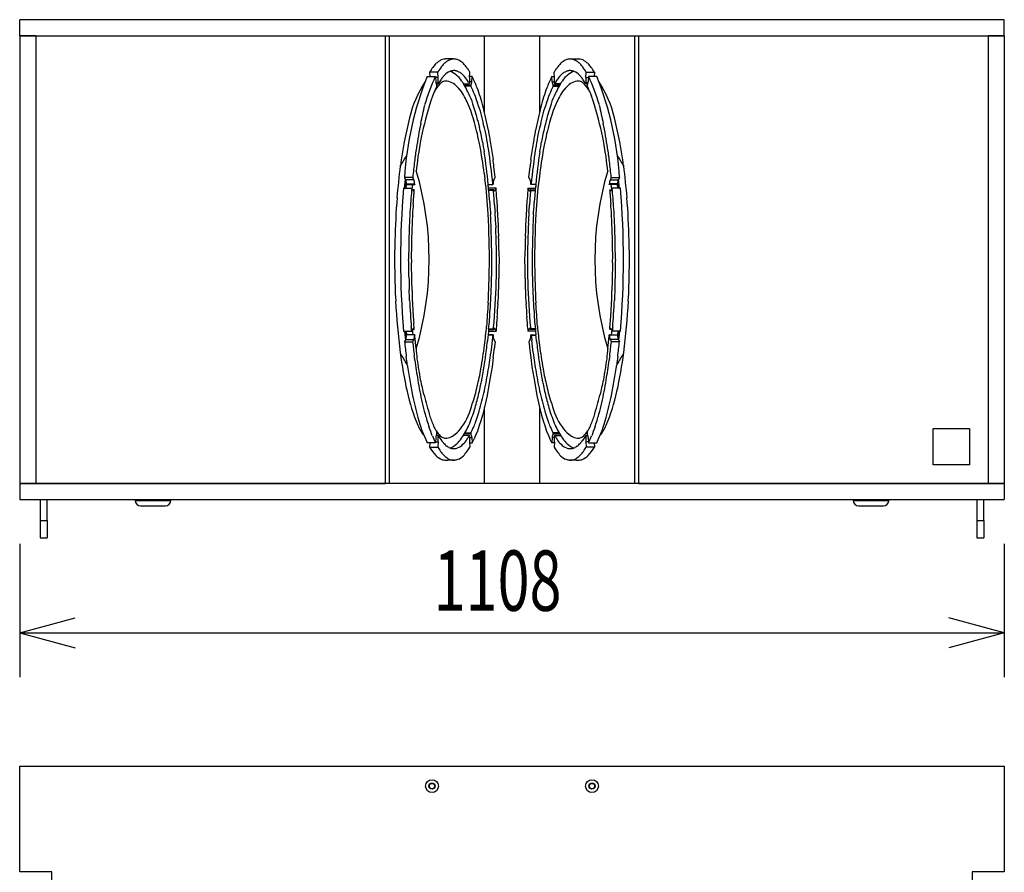
# Model space of a CAD drawing. Extents: x -2150 to 2350, y -3213 to 3475.
# Drawn here: x -400 to 708, y -1419 to -460 of the extents above; entities that cross this region are included whole.
import ezdxf
from ezdxf.enums import TextEntityAlignment as Align

# ---------------------------------------------------------------- set-up
doc = ezdxf.new("R2010")
doc.units = 0
doc.header["$LTSCALE"] = 127
doc.layers.add('DATA', color=7, linetype='CONTINUOUS')
doc.layers.add('DIMNSIONS', color=7, linetype='CONTINUOUS')
doc.styles.get("Standard").update_dxf_attribs({"font": 'txt', "bigfont": 'BIGFONT.SHX'})

msp = doc.modelspace()

# ---------------------------------------------------------------- linework, layer by layer
at = {"layer": 'DATA', "color": 7, "linetype": 'CONTINUOUS'}
for p, q in [((708, -460), (-400, -460)), ((-400, -478), (-400, -460)), ((708, -478), (708, -460)), ((-400, -478), (708, -478)), ((-400, -478), (-400, -982)), ((-382, -478), (-400, -478)), ((-382, -478), (11.7, -478)), ((-382, -478), (-382, -982)), ((-382, -478), (-382, -982)), ((11.7, -982), (11.7, -478)), ((15.9, -478), (15.9, -982)), ((15.9, -478), (15.9, -982)), ((123, -564.1), (123, -478)), ((185, -478), (185, -564.1)), ((292.1, -982), (292.1, -478)), ((292.1, -982), (292.1, -478)), ((296.3, -478), (690, -478)), ((296.3, -478), (296.3, -982)), ((690, -478), (690, -982)), ((690, -478), (690, -982)), ((708, -478), (690, -478)), ((708, -478), (708, -982)), ((88.6, -504.2), (79.3, -504.2)), ((219.4, -504.2), (228.7, -504.2)), ((61.3, -519), (61.7, -524)), ((70.5, -519), (61.3, -519)), ((71, -524.9), (70.5, -519)), ((106.1, -524.9), (106.6, -519)), ((201.9, -524.9), (201.4, -519)), ((237, -524.9), (237.5, -519)), ((237.5, -519), (246.7, -519)), ((246.7, -519), (246.3, -524)), ((58.6, -524), (67.8, -524)), ((67.8, -524), (68.3, -529.9)), ((71, -524.9), (67.9, -524.9)), ((68.4, -531.1), (70.9, -531.1)), ((105, -530.3), (106, -531.9)), ((108.8, -529.9), (106.1, -529.9)), ((109.3, -524), (106.2, -524)), ((108.8, -529.9), (109.3, -524)), ((198.7, -524), (201.8, -524)), ((199.2, -529.9), (198.7, -524)), ((199.2, -529.9), (201.9, -529.9)), ((203, -530.3), (202, -531.9)), ((237, -524.9), (240.1, -524.9)), ((239.6, -531.1), (237.1, -531.1)), ((240.2, -524), (239.7, -529.9)), ((249.4, -524), (240.2, -524)), ((66, -542.4), (65.7, -543.1)), ((67, -540.3), (66, -542)), ((66.3, -541.6), (66, -542.4)), ((66.9, -540.3), (66.3, -541.6)), ((68.6, -536.6), (68, -537.9)), ((68.6, -532), (71, -532)), ((69.4, -534.9), (68.6, -536.6)), ((99.4, -532), (106.1, -532)), ((100.5, -533.8), (107.7, -533.8)), ((107.7, -534.9), (101.1, -534.9)), ((106.1, -532), (106.1, -532)), ((207.5, -533.8), (200.3, -533.8)), ((200.3, -534.9), (206.9, -534.9)), ((208.6, -532), (201.9, -532)), ((201.9, -532), (201.9, -532)), ((239.4, -532), (237, -532)), ((238.6, -534.9), (239.4, -536.6)), ((239.4, -536.6), (240, -537.9)), ((241, -540.3), (242, -542)), ((241.1, -540.3), (241.7, -541.6)), ((241.7, -541.6), (242, -542.4)), ((242, -542.4), (242.3, -543.1)), ((65.3, -544), (64.5, -546.1)), ((65.7, -543.1), (65.3, -544)), ((242.3, -543.1), (242.7, -544)), ((242.7, -544), (243.5, -546.1)), ((115.4, -573.5), (116.3, -577.2)), ((192.6, -573.5), (191.7, -577.2)), ((116.3, -577.2), (117.3, -581)), ((191.7, -577.2), (190.7, -581)), ((134.9, -637.6), (133.7, -625.3)), ((173.1, -637.6), (174.3, -625.3)), ((33, -637.6), (34.3, -640.1)), ((42.2, -637.6), (33, -637.6)), ((33, -649.6), (34, -639.5)), ((33.6, -649.6), (34.5, -640.4)), ((43.6, -640.1), (34.3, -640.1)), ((42.2, -637.6), (43.6, -640.1)), ((122.8, -632.8), (123.5, -639.5)), ((133.6, -640.1), (134.9, -637.6)), ((174.4, -640.1), (173.1, -637.6)), ((185.2, -632.8), (184.5, -639.5)), ((265.8, -637.6), (264.4, -640.1)), ((264.4, -640.1), (273.7, -640.1)), ((265.8, -637.6), (275, -637.6)), ((274.4, -649.6), (273.5, -640.4)), ((275, -637.6), (273.7, -640.1)), ((275, -649.6), (274, -639.5)), ((31.9, -649.6), (41.1, -649.6)), ((35, -649.6), (35.4, -645.4)), ((35.2, -644.9), (44.4, -644.9)), ((35.3, -645.4), (44.6, -645.4)), ((42.4, -652.1), (41.1, -649.6)), ((41.7, -650.8), (42.3, -645.4)), ((43.9, -651.3), (42, -651.3)), ((127.2, -645.4), (132.6, -645.4)), ((136, -649.6), (127.6, -649.6)), ((127.7, -651.3), (127.6, -649.6)), ((133.2, -651.3), (127.7, -651.3)), ((127.8, -652.2), (127.7, -651.3)), ((133.1, -652.2), (127.8, -652.2)), ((132.7, -645), (132.7, -644.9)), ((133.3, -651.5), (133.4, -651.6)), ((133.4, -651.6), (133.5, -651.9)), ((134.7, -652.1), (133.6, -652.1)), ((134.7, -652.1), (136, -649.6)), ((136, -649.6), (134.7, -652.1)), ((172, -649.6), (180.4, -649.6)), ((173.3, -652.1), (172, -649.6)), ((172, -649.6), (173.3, -652.1)), ((173.3, -652.1), (174.4, -652.1)), ((174.6, -651.6), (174.5, -651.9)), ((174.7, -651.5), (174.6, -651.6)), ((174.8, -651.3), (180.3, -651.3)), ((174.9, -652.2), (180.2, -652.2)), ((175.3, -645), (175.3, -644.9)), ((180.8, -645.4), (175.4, -645.4)), ((180.2, -652.2), (180.3, -651.3)), ((180.3, -651.3), (180.4, -649.6)), ((272.7, -645.4), (263.4, -645.4)), ((272.8, -644.9), (263.6, -644.9)), ((264.1, -651.3), (266, -651.3)), ((265.6, -652.1), (266.9, -649.6)), ((266.3, -650.8), (265.7, -645.4)), ((276.1, -649.6), (266.9, -649.6)), ((273, -649.6), (272.6, -645.4)), ((135.6, -689.1), (135.6, -690.6)), ((135.6, -690.6), (135.7, -692.4)), ((135.7, -692.4), (135.8, -694.1)), ((172.3, -692.4), (172.2, -694.1)), ((172.4, -690.6), (172.3, -692.4)), ((172.4, -689.1), (172.4, -690.6)), ((38, -749.2), (38.1, -753.5)), ((270, -749.2), (269.9, -753.5)), ((38.1, -753.5), (38.3, -760.5)), ((38.3, -760.5), (38.4, -763.7)), ((269.7, -760.5), (269.6, -763.7)), ((269.9, -753.5), (269.7, -760.5)), ((42.4, -807.9), (41.1, -810.4)), ((42, -808.7), (43.9, -808.7)), ((44, -807.9), (43.5, -801.5)), ((127.7, -808.7), (127.6, -810.4)), ((127.8, -807.8), (127.7, -808.7)), ((127.7, -808.7), (133.2, -808.7)), ((127.8, -807.8), (133.1, -807.8)), ((133.1, -807.8), (133.2, -806.3)), ((133.6, -807.9), (134.7, -807.9)), ((134.7, -807.9), (136, -810.4)), ((136.3, -807.6), (136.2, -808.7)), ((136.2, -808.7), (136.2, -809.4)), ((171.7, -807.6), (171.8, -808.7)), ((171.8, -808.7), (171.8, -809.4)), ((173.3, -807.9), (172, -810.4)), ((174.4, -807.9), (173.3, -807.9)), ((174.8, -806.3), (174.9, -807.8)), ((180.3, -808.7), (174.8, -808.7)), ((180.2, -807.8), (174.9, -807.8)), ((180.2, -807.8), (180.3, -808.7)), ((180.3, -808.7), (180.4, -810.4)), ((264, -807.9), (264.5, -801.5)), ((266, -808.7), (264.1, -808.7)), ((265.6, -807.9), (266.9, -810.4)), ((31.9, -810.4), (41.1, -810.4)), ((33, -810.4), (34, -820.5)), ((34.3, -819.9), (33, -822.4)), ((33.6, -810.4), (34.5, -819.6)), ((34.3, -819.9), (43.6, -819.9)), ((35, -810.4), (35.4, -814.6)), ((44.6, -814.6), (35.3, -814.6)), ((41.7, -809.2), (42.3, -814.6)), ((43.6, -819.9), (42.2, -822.4)), ((44.8, -816), (44.7, -814.8)), ((46.3, -830), (44.8, -816)), ((127.6, -810.4), (127.1, -815)), ((132.4, -815), (127.1, -815)), ((132.6, -814.6), (127.2, -814.6)), ((127.6, -810.4), (136, -810.4)), ((132.2, -817.7), (131.8, -820.9)), ((132.4, -815), (132.2, -817.7)), ((133.6, -819.9), (134.9, -822.4)), ((136.2, -809.4), (136, -810.4)), ((171.8, -809.4), (172, -810.4)), ((180.4, -810.4), (172, -810.4)), ((174.4, -819.9), (173.1, -822.4)), ((175.4, -814.6), (180.8, -814.6)), ((175.6, -815), (180.9, -815)), ((175.6, -815), (175.8, -817.7)), ((175.8, -817.7), (176.2, -820.9)), ((180.4, -810.4), (180.9, -815)), ((261.7, -830), (263.2, -816)), ((263.2, -816), (263.3, -814.8)), ((263.4, -814.6), (272.7, -814.6)), ((273.7, -819.9), (264.4, -819.9)), ((264.4, -819.9), (265.8, -822.4)), ((266.3, -809.2), (265.7, -814.6)), ((276.1, -810.4), (266.9, -810.4)), ((273, -810.4), (272.6, -814.6)), ((274.4, -810.4), (273.5, -819.6)), ((273.7, -819.9), (275, -822.4)), ((275, -810.4), (274, -820.5)), ((33, -822.4), (42.2, -822.4)), ((134.3, -827.9), (134.2, -829.4)), ((134.9, -822.4), (134.3, -827.9)), ((173.1, -822.4), (173.7, -827.9)), ((173.7, -827.9), (173.8, -829.4)), ((275, -822.4), (265.8, -822.4)), ((132.8, -840), (131.5, -850.5)), ((175.2, -840), (176.5, -850.5)), ((131.5, -850.5), (129.6, -862.8)), ((176.5, -850.5), (178.4, -862.8)), ((129.6, -862.8), (128.1, -871.4)), ((178.4, -862.8), (179.9, -871.4)), ((128.1, -871.4), (126, -883.1)), ((179.9, -871.4), (182, -883.1)), ((125.9, -883.1), (123, -896)), ((182.1, -883.1), (185, -896)), ((123, -896), (120.7, -904.9)), ((123, -982), (123, -895.9)), ((185, -895.9), (185, -982)), ((185, -896), (187.3, -904.9)), ((120.7, -904.9), (118.8, -911.5)), ((187.3, -904.9), (189.2, -911.5)), ((117.2, -916.5), (115.1, -922.9)), ((118.8, -911.5), (117.2, -916.5)), ((189.2, -911.5), (190.8, -916.5)), ((190.8, -916.5), (192.9, -922.9)), ((68.3, -930.1), (67.8, -936)), ((71, -928), (68.7, -928)), ((71.1, -928), (71, -928)), ((71.1, -928), (72.9, -931)), ((106.1, -928), (99.4, -928)), ((107.7, -926.2), (100.5, -926.2)), ((101.1, -925.1), (107.7, -925.1)), ((106.1, -928), (106.1, -928)), ((106.1, -928), (106.1, -928)), ((106.1, -930.1), (108.8, -930.1)), ((107.7, -925.1), (108.5, -923.4)), ((108.5, -923.4), (109.1, -922)), ((108.8, -930.1), (109.3, -936)), ((113, -927.9), (111.4, -931.7)), ((115.1, -922.9), (113, -927.9)), ((192.9, -922.9), (195, -927.9)), ((195, -927.9), (196.6, -931.7)), ((199.2, -930.1), (198.7, -936)), ((199.5, -923.4), (198.9, -922)), ((201.9, -930.1), (199.2, -930.1)), ((200.3, -925.1), (199.5, -923.4)), ((206.9, -925.1), (200.3, -925.1)), ((200.3, -926.2), (207.5, -926.2)), ((201.9, -928), (208.6, -928)), ((201.9, -928), (201.9, -928)), ((201.9, -928), (201.9, -928)), ((236.9, -928), (235.1, -931)), ((236.9, -928), (237, -928)), ((237, -928), (239.3, -928)), ((239.7, -930.1), (240.2, -936)), ((628, -920), (669, -920)), ((628, -961), (628, -920)), ((669, -920), (669, -961)), ((67.8, -936), (58.6, -936)), ((61.7, -936), (61.3, -941)), ((61.3, -941), (70.5, -941)), ((67.9, -935.1), (71, -935.1)), ((71, -935.1), (70.5, -941)), ((72.9, -931), (74, -932.6)), ((74, -932.6), (74.5, -933.4)), ((106.1, -935.1), (106.6, -941)), ((106.2, -936), (109.3, -936)), ((109.3, -936), (111.4, -931.7)), ((198.7, -936), (196.6, -931.7)), ((201.8, -936), (198.7, -936)), ((201.9, -935.1), (201.4, -941)), ((234, -932.6), (233.5, -933.4)), ((235.1, -931), (234, -932.6)), ((240.1, -935.1), (237, -935.1)), ((237, -935.1), (237.5, -941)), ((246.7, -941), (237.5, -941)), ((240.2, -936), (249.4, -936)), ((246.3, -936), (246.7, -941)), ((669, -961), (628, -961)), ((-400, -982), (-400, -1000)), ((708, -982), (-400, -982)), ((-400, -982), (-382, -982)), ((-382, -982), (11.7, -982)), ((296.3, -982), (690, -982)), ((690, -982), (708, -982)), ((708, -982), (708, -1000)), ((-400, -1000), (708, -1000)), ((-377, -1000), (-377, -1023.5)), ((-369, -1023.5), (-369, -1000)), ((-270, -1000), (-270, -1001)), ((-270, -1001), (-230, -1001)), ((-264, -1007), (-235.9, -1007)), ((-230, -1001), (-230, -1000)), ((538, -1000), (538, -1001)), ((538, -1001), (578, -1001)), ((544, -1007), (572, -1007)), ((578, -1000), (578, -1001)), ((677, -1000), (677, -1023.5)), ((685, -1023.5), (685, -1000)), ((-377, -1023.5), (-377, -1043)), ((-377, -1023.5), (-369, -1023.5)), ((-369, -1023.5), (-369, -1043)), ((677, -1023.5), (677, -1043)), ((677, -1023.5), (685, -1023.5)), ((685, -1023.5), (685, -1043)), ((-377, -1043), (-369, -1043)), ((677, -1043), (685, -1043)), ((-400, -1300), (708, -1300)), ((-400, -1419), (-400, -1300)), ((708, -1300), (708, -1419)), ((-364, -1419), (-400, -1419)), ((-364, -1461), (-364, -1419)), ((672, -1419), (672, -1461)), ((708, -1419), (672, -1419))]:
    msp.add_line(p, q, dxfattribs=at)
for points in [[(132.4, -815), (132.5, -814.8), (132.5, -814.7), (132.5, -814.6), (132.6, -814.6), (132.6, -814.7), (132.7, -814.8), (132.7, -814.9), (132.7, -815.1)], [(175.6, -815), (175.5, -814.8), (175.5, -814.7), (175.5, -814.6), (175.4, -814.6), (175.4, -814.7), (175.3, -814.8), (175.3, -814.9), (175.3, -815.1)]]:
    msp.add_lwpolyline(points, dxfattribs=at)
for centre, radius in [((64, -1322.5), 7.25), ((244, -1322.5), 7.25), ((64, -1322.5), 3.5), ((64, -1322.5), 3), ((244, -1322.5), 3.5), ((244, -1322.5), 3)]:
    msp.add_circle(centre, radius, dxfattribs=at)
for centre, radius, start, end in [((87.2, -528.6), 26.8, 126.5355, 135.5449), ((82.5, -523.4), 19.8, 113.9047, 124.5396), ((80.5, -519.6), 15.6, 101.744, 112.8735), ((80, -522.7), 18.5, 92.0687, 98.2035), ((97.2, -529.3), 27.8, 127.1966, 135.2751), ((91.4, -522.6), 18.9, 111.4082, 125.4972), ((88.7, -516.6), 12.4, 90.88, 109.9216), ((88.4, -517), 12.8, 69.8157, 89.3453), ((87.5, -518.6), 14.5, 57.2416, 68.701), ((81.5, -528.6), 26.3, 46.7809, 57.9069), ((70.3, -538.2), 40.9, 38.1557, 44.5925), ((237.7, -538.2), 40.9, 135.4075, 141.8443), ((226.5, -528.6), 26.3, 122.0931, 133.2191), ((220.5, -518.6), 14.5, 111.299, 122.7584), ((219.6, -517), 12.8, 90.6547, 110.1843), ((219.3, -516.6), 12.4, 70.0784, 89.12), ((216.6, -522.6), 18.9, 54.5028, 68.5918), ((210.8, -529.3), 27.8, 44.7249, 52.8034), ((228, -522.7), 18.5, 81.7965, 87.9313), ((227.5, -519.6), 15.6, 67.1265, 78.256), ((225.5, -523.4), 19.8, 55.4604, 66.0953), ((220.8, -528.6), 26.8, 44.4551, 53.4645), ((121.8, -555.5), 70.7, 143.7165, 148.9019), ((97.8, -538.8), 41.4, 135.7228, 142.7363), ((132.3, -556.3), 72.1, 143.3622, 148.9135), ((104.3, -536.6), 38, 134.9692, 141.9469), ((91.4, -535.5), 18.8, 116.1831, 142.6648), ((88.5, -528.5), 11.2, 97.6723, 118.6156), ((75, -541.4), 25.1, 50.3796, 68.3791), ((88.5, -528.9), 11.6, 84.8254, 97.5246), ((89.3, -524.1), 6.77, 70.5553, 88.208), ((89.3, -526.8), 9.33, 67.105, 75.8886), ((96.9, -510.5), 8.68, 242.695, 249.7014), ((84.8, -536.3), 19.9, 52.1669, 62.8193), ((80, -542.1), 27.4, 41.7332, 51.5089), ((-7.6, -595.7), 137.7, 35.4417, 36.9469), ((-259.1, -748), 431.5, 32.0449, 32.5477), ((567.1, -748), 431.5, 147.4523, 147.9551), ((315.6, -595.7), 137.7, 143.0531, 144.5583), ((228, -542.1), 27.4, 128.4911, 138.2668), ((223.2, -536.3), 19.9, 117.1807, 127.8331), ((211.1, -510.5), 8.68, 290.2986, 297.305), ((218.7, -526.8), 9.33, 104.1114, 112.895), ((218.7, -524.1), 6.77, 91.792, 109.4447), ((233, -541.4), 25.1, 111.6209, 129.6204), ((219.5, -528.9), 11.6, 82.4754, 95.1746), ((219.5, -528.5), 11.2, 61.3844, 82.3277), ((216.6, -535.5), 18.8, 37.3352, 63.8169), ((203.7, -536.6), 38, 38.0531, 45.0308), ((175.7, -556.3), 72.1, 31.0865, 36.6378), ((210.2, -538.8), 41.4, 37.2637, 44.2772), ((186.2, -555.5), 70.7, 31.0981, 36.2835), ((394.2, -659.2), 361.8, 158.0591, 176.5855), ((163, -599.7), 127.6, 146.6515, 166.7972), ((301.6, -630), 256.8, 155.6148, 163.2481), ((75.5, -530), 7.19, 179.1536, 211.8742), ((44.6, -527.4), 26.5, 351.9757, 5.3249), ((73.1, -531.4), 2.19, 171.6959, 181.7405), ((73, -531.5), 2.16, 180.9935, 187.3167), ((71.6, -531.7), 0.763, 184.3863, 196.6112), ((131.1, -567.1), 69.6, 145.4692, 149.7048), ((81.9, -540.8), 12.4, 114.5406, 136.0614), ((99.3, -544.1), 30.3, 138.836, 147.1695), ((79.2, -535.6), 6.55, 87.6715, 112.2007), ((79.3, -539.5), 10.5, 71.0575, 89.2871), ((78.1, -547.8), 18.8, 52.2092, 75.53), ((73.3, -544.6), 28.7, 33.5504, 51.6956), ((78.2, -544.1), 24.4, 29.636, 38.9824), ((54, -561.5), 59.8, 31.5071, 39.1088), ((132.5, -527.4), 26.5, 174.6751, 188.0243), ((103.7, -531.4), 2.51, 352.9289, 7.5437), ((105.2, -531.6), 1.03, 344.078, 354.5136), ((101.6, -530), 7.19, 328.1258, 0.8464), ((-19.9, -587), 143.8, 20.4268, 26.0021), ((327.9, -587), 143.8, 153.9979, 159.5732), ((206.4, -530), 7.19, 179.1536, 211.8742), ((204.3, -531.4), 2.51, 172.4563, 187.0711), ((175.5, -527.4), 26.5, 351.9757, 5.3249), ((202.8, -531.6), 1.03, 185.4864, 195.922), ((254, -561.5), 59.8, 140.8912, 148.4929), ((229.8, -544.1), 24.4, 141.0176, 150.364), ((234.7, -544.6), 28.7, 128.3044, 146.4496), ((229.9, -547.8), 18.8, 104.47, 127.7908), ((228.7, -539.5), 10.5, 90.7129, 108.9425), ((228.8, -535.6), 6.55, 67.7993, 92.3285), ((226.1, -540.8), 12.4, 43.9386, 65.4594), ((208.7, -544.1), 30.3, 32.8305, 41.164), ((176.9, -567.1), 69.6, 30.2952, 34.5308), ((263.4, -527.4), 26.5, 174.6751, 188.0243), ((234.9, -531.4), 2.19, 358.2595, 8.3041), ((235, -531.5), 2.16, 352.6833, 359.0065), ((236.4, -531.7), 0.763, 343.3888, 355.6137), ((232.5, -530), 7.19, 328.1258, 0.8464), ((6.4, -630), 256.8, 16.7519, 24.3852), ((-86.2, -659.2), 361.8, 3.4145, 21.9409), ((145, -599.7), 127.6, 13.2028, 33.3485), ((101.8, -559.8), 39.9, 136.2748, 151.6222), ((99.2, -553.5), 34.9, 153.3337, 157.716), ((68, -534.4), 1.56, 340.3219, 22.6138), ((71.2, -531.8), 0.282, 190.6044, 205.9643), ((71, -531.9), 0.104, 194.1261, 251.5762), ((70.9, -531.9), 0.121, 300.519, 328.4047), ((70.7, -557.8), 31.1, 36.76, 52.837), ((47.6, -575.5), 60.3, 28.5712, 37.153), ((-3.2, -595.3), 120.5, 30.0396, 31.6512), ((18.1, -581.4), 95.1, 23.4984, 29.2125), ((106.3, -531.8), 0.235, 203.9179, 232.8143), ((104.7, -528.9), 3.45, 293.9916, 294.7279), ((105.7, -531.7), 0.558, 328.066, 337.8919), ((109.1, -534.4), 1.56, 157.3862, 199.6781), ((30.9, -575.2), 86.7, 21.1303, 27.6695), ((-104.5, -616.9), 233.5, 14.6271, 20.0632), ((412.5, -616.9), 233.5, 159.9368, 165.3729), ((277.1, -575.2), 86.7, 152.3305, 158.8697), ((198.9, -534.4), 1.56, 340.3219, 22.6138), ((202.3, -531.7), 0.558, 202.1081, 211.934), ((203.3, -528.9), 3.45, 245.2721, 246.0084), ((201.7, -531.8), 0.235, 307.1857, 336.0821), ((289.9, -581.4), 95.1, 150.7875, 156.5016), ((311.2, -595.3), 120.5, 148.3488, 149.9604), ((260.4, -575.5), 60.3, 142.847, 151.4288), ((237.3, -557.8), 31.1, 127.163, 143.24), ((206.2, -559.8), 39.9, 28.3778, 43.7252), ((237.1, -531.9), 0.121, 211.5953, 239.481), ((237, -531.9), 0.104, 288.4238, 345.8739), ((236.8, -531.8), 0.282, 334.0357, 349.3956), ((240, -534.4), 1.56, 157.3862, 199.6781), ((208.8, -553.5), 34.9, 22.284, 26.6663), ((421.5, -667.4), 377.1, 161.2297, 174.3056), ((13.3, -593.8), 99.2, 23.3545, 28.3484), ((39.2, -576.9), 74.2, 17.3603, 26.852), ((-31.4, -602), 154.5, 18.1514, 22.0621), ((-7.1, -600.6), 131.1, 9.8588, 20.9132), ((315.1, -600.6), 131.1, 159.0868, 170.1412), ((339.4, -602), 154.5, 157.9379, 161.8486), ((268.8, -576.9), 74.2, 153.148, 162.6397), ((294.7, -593.8), 99.2, 151.6516, 156.6455), ((-113.5, -667.4), 377.1, 5.6944, 18.7703), ((-3965.1, 305.7), 4112.2, 347.6049, 347.9036), ((-48.6, -619.6), 166.3, 15.3178, 23.0675), ((-2.9, -599.3), 121.1, 12.2356, 21.5044), ((-258, -656.8), 392.1, 10.5839, 14.5993), ((566, -656.8), 392.1, 165.4007, 169.4161), ((310.9, -599.3), 121.1, 158.4956, 167.7644), ((356.6, -619.6), 166.3, 156.9325, 164.6822), ((4273.1, 305.7), 4112.2, 192.0964, 192.3951), ((446.6, -677), 421.5, 165.381, 172.8711), ((-182.2, -658.2), 305.3, 10.792, 15.6717), ((490.2, -658.2), 305.3, 164.3283, 169.208), ((-138.6, -677), 421.5, 7.1289, 14.619), ((572.1, -683.3), 531.6, 168.4601, 171.4384), ((-117, -641.2), 241.9, 10.4342, 14.4007), ((-85, -633.9), 214.4, 7.6738, 15.0646), ((867.4, -463.5), 749.9, 189.3126, 190.4294), ((-559.4, -463.5), 749.9, 349.5706, 350.6874), ((393, -633.9), 214.4, 164.9354, 172.3262), ((425, -641.2), 241.9, 165.5993, 169.5658), ((-264.1, -683.3), 531.6, 8.5616, 11.5399), ((584.9, -523.9), 469.9, 188.9957, 190.4122), ((-276.9, -523.9), 469.9, 349.5878, 351.0043), ((582.6, -686.1), 542.4, 171.3059, 172.9429), ((-372.6, -695.4), 499.3, 7.1997, 10.8952), ((-635.8, -717.7), 766.4, 5.4165, 8.1712), ((-658.6, -722.5), 794.8, 5.6023, 8.479), ((840.6, -502.4), 717.2, 187.7581, 189.2222), ((-532.6, -502.4), 717.2, 350.7778, 352.2419), ((966.6, -722.5), 794.8, 171.521, 174.3977), ((943.8, -717.7), 766.4, 171.8288, 174.5835), ((680.6, -695.4), 499.3, 169.1048, 172.8003), ((-274.6, -686.1), 542.4, 7.0571, 8.6941), ((-254.6, -447), 334.1, 327.8664, 330.1911), ((848.2, -720.1), 810.1, 172.866, 174.1568), ((18.8, -636.8), 115.5, 5.6863, 9.6867), ((289.2, -636.8), 115.5, 170.3133, 174.3137), ((-540.2, -720.1), 810.1, 5.8432, 7.134), ((562.6, -447), 334.1, 209.8089, 212.1336), ((714.5, -715), 692.1, 172.5021, 175.46), ((-292.2, -730), 353, 343.5456, 16.4548), ((600.2, -730), 353, 163.5452, 196.4544), ((-406.5, -715), 692.1, 4.54, 7.4979), ((31.6, -641.6), 3.12, 22.2096, 28.2275), ((20.4, -645), 14.8, 0.4003, 18.157), ((31.5, -644.8), 13, 359.4515, 21.2113), ((-323.8, -699), 451.3, 2.6104, 7.5642), ((145.7, -644.8), 13, 158.7887, 180.5485), ((162.3, -644.8), 13, 359.4515, 21.2113), ((631.8, -699), 451.3, 172.4358, 177.3896), ((276.5, -644.8), 13, 158.7887, 180.5485), ((287.6, -645), 14.8, 161.843, 179.5997), ((276.4, -641.6), 3.12, 151.7725, 157.7904), ((1001, -730), 972.4, 175.26, 184.74), ((36.7, -644.9), 1.44, 181.2339, 197.9308), ((35.4, -645.3), 0.147, 202.4088, 239.4175), ((971.5, -727.9), 933.6, 175.1892, 176.6169), ((44.5, -650.8), 2.44, 212.7479, 225.3989), ((43, -652.1), 0.531, 241.1516, 258.9412), ((43, -652.2), 0.38, 259.9995, 303.9043), ((42.6, -651.7), 1.04, 305.694, 332.3942), ((41.5, -650.9), 2.4, 328.1931, 341.0846), ((-240.4, -629.1), 285.4, 354.4831, 355.2813), ((43.9, -651.4), 0.0963, 108.9759, 152.3458), ((47, -652.7), 3.43, 157.7716, 162.5328), ((43.6, -651.6), 0.433, 2.1572, 40.8533), ((40.6, -652), 3.47, 351.1347, 6.4665), ((46.8, -644.8), 2.37, 183.1324, 190.6401), ((44.8, -645.2), 0.299, 187.7158, 227.5381), ((-145, -673.9), 273.6, 5.0922, 5.9885), ((-350.2, -696.8), 480.1, 4.5087, 5.3345), ((135.2, -644.7), 2.82, 184.6744, 191.1614), ((132.7, -645.2), 0.218, 182.1108, 234.5943), ((132.1, -645), 0.55, 321.592, 359.5565), ((133.8, -651.7), 0.663, 154.1635, 174.5212), ((135.8, -651.9), 2.7, 172.9302, 184.4071), ((-734.6, -728), 871, 3.9162, 4.9946), ((133.3, -651.5), 0.113, 114.9217, 147.1914), ((133.2, -651.4), 0.0815, 24.1857, 70.4068), ((132.8, -651.6), 0.504, 19.5872, 29.2073), ((149.5, -643.9), 17.9, 206.4157, 207.2729), ((134.8, -651.5), 1.38, 206.5463, 221.5257), ((134.4, -651.8), 0.811, 224.0269, 244.4133), ((134.1, -652.3), 0.322, 245.7941, 298.8946), ((133.6, -651.5), 1.25, 305.8285, 322.1149), ((135.6, -652.8), 1.18, 140.6989, 152.8089), ((-454.5, -699.2), 592.6, 3.6415, 4.7945), ((762.5, -699.2), 592.6, 175.2055, 176.3585), ((172.4, -652.8), 1.18, 27.1911, 39.3011), ((174.4, -651.5), 1.25, 217.8851, 234.1715), ((1042.6, -728), 871, 175.0054, 176.0838), ((173.9, -652.3), 0.322, 241.1054, 294.2059), ((173.6, -651.8), 0.811, 295.5867, 315.9731), ((173.2, -651.5), 1.38, 318.4743, 333.4537), ((158.5, -643.9), 17.9, 332.7271, 333.5843), ((174.8, -651.4), 0.0815, 109.5932, 155.8143), ((175.2, -651.6), 0.504, 150.7927, 160.4128), ((174.7, -651.5), 0.113, 32.8086, 65.0783), ((174.2, -651.7), 0.663, 5.4788, 25.8365), ((172.2, -651.9), 2.7, 355.5929, 7.0698), ((175.9, -645), 0.55, 180.4435, 218.408), ((175.3, -645.2), 0.218, 305.4057, 357.8892), ((172.8, -644.7), 2.82, 348.8386, 355.3256), ((658.2, -696.8), 480.1, 174.6655, 175.4913), ((453, -673.9), 273.6, 174.0115, 174.9078), ((263.2, -645.2), 0.299, 312.4619, 352.2842), ((261.2, -644.8), 2.37, 349.3599, 356.8676), ((264.4, -651.6), 0.433, 139.1467, 177.8428), ((267.4, -652), 3.47, 173.5335, 188.8653), ((548.4, -629.1), 285.4, 184.7187, 185.5169), ((264.1, -651.4), 0.0963, 27.6542, 71.0241), ((261, -652.7), 3.43, 17.4672, 22.2284), ((266.5, -650.9), 2.4, 198.9154, 211.8069), ((265.4, -651.7), 1.04, 207.6058, 234.306), ((265, -652.2), 0.38, 236.0957, 280.0005), ((265, -652.1), 0.531, 281.0588, 298.8484), ((263.5, -650.8), 2.44, 314.6011, 327.2521), ((-663.5, -727.9), 933.6, 3.3831, 4.8108), ((271.3, -644.9), 1.44, 342.0692, 358.7661), ((272.6, -645.3), 0.147, 300.5825, 337.5912), ((-693, -730), 972.4, 355.26, 4.74), ((867.6, -727.6), 845.6, 175.4284, 178.7159), ((-2816.8, -450.1), 2867.9, 355.6563, 355.8727), ((-121.5, -681.7), 251, 3.6618, 5.1731), ((-131.8, -685.5), 269.8, 2.9532, 5.106), ((439.8, -685.5), 269.8, 174.894, 177.0468), ((429.5, -681.7), 251, 174.8269, 176.3382), ((3124.8, -450.1), 2867.9, 184.1273, 184.3437), ((-559.6, -727.6), 845.6, 1.2841, 4.5716), ((929.8, -726.2), 892, 176.5719, 178.5875), ((369.4, -697.3), 327.9, 174.7488, 178.9319), ((187.4, -665), 58.5, 180.6271, 187.2578), ((1021.2, -622), 893.2, 183.2363, 183.6958), ((600.6, -640.2), 467.1, 183.4695, 184.4777), ((-921.8, -735.3), 1061.3, 2.7344, 3.4382), ((1229.8, -735.3), 1061.3, 176.5618, 177.2656), ((-292.6, -640.2), 467.1, 355.5223, 356.5305), ((-713.2, -622), 893.2, 356.3042, 356.7637), ((120.6, -665), 58.5, 352.7422, 359.3729), ((-61.4, -697.3), 327.9, 1.0681, 5.2512), ((-621.8, -726.2), 892, 1.4125, 3.4281), ((-719.1, -729.8), 847.7, 359.5406, 3.4733), ((-775.2, -730.1), 906.4, 2.1968, 3.1999), ((-179.4, -698.8), 315.2, 1.7701, 4.0275), ((-280.3, -709.3), 419.4, 0.7156, 3.3724), ((588.3, -709.3), 419.4, 176.6276, 179.2844), ((487.4, -698.8), 315.2, 175.9725, 178.2299), ((1083.2, -730.1), 906.4, 176.8001, 177.8032), ((1027.1, -729.8), 847.7, 176.5267, 180.4594), ((703.2, -721.9), 662.4, 177.3474, 179.1129), ((-1831.9, -756.4), 1963.4, 1.1077, 1.7817), ((78.6, -697.7), 57.3, 359.8401, 3.6204), ((108.5, -700.1), 27.5, 358.3398, 4.6891), ((199.5, -700.1), 27.5, 175.3109, 181.6602), ((229.4, -697.7), 57.3, 176.3796, 180.1599), ((2139.9, -756.4), 1963.4, 178.2183, 178.8923), ((-395.2, -721.9), 662.4, 0.8871, 2.6526), ((922.9, -730.1), 901, 178.6374, 182.9628), ((863.2, -727.9), 825.5, 178.3527, 180.1438), ((-647.5, -733.6), 784.1, 354.6778, 2.125), ((-83.2, -709.3), 219.3, 1.2673, 2.2135), ((-707.5, -727.2), 846.8, 0.5175, 1.5664), ((1015.5, -727.2), 846.8, 178.4336, 179.4825), ((955.5, -733.6), 784.1, 177.875, 185.3222), ((391.2, -709.3), 219.3, 177.7865, 178.7327), ((-555.2, -727.9), 825.5, 359.8562, 1.6473), ((-614.9, -730.1), 901, 357.0372, 1.3626), ((552.8, -726.5), 512.1, 178.338, 180.7997), ((-961.4, -730.1), 1092.6, 359.564, 0.6088), ((1053.2, -715), 913.9, 180.2873, 181.0146), ((-745.2, -715), 913.9, 358.9854, 359.7127), ((1269.4, -730.1), 1092.6, 179.3912, 180.436), ((-244.8, -726.5), 512.1, 359.2003, 1.662), ((-892.1, -748.7), 930, 359.9694, 1.1523), ((844.4, -745.9), 705.1, 178.8054, 180.4469), ((-536.4, -745.9), 705.1, 359.5531, 1.1946), ((1200.1, -748.7), 930, 178.8477, 180.0306), ((658.7, -736.8), 618, 179.6989, 182.635), ((-1943.2, -690.7), 2072.3, 357.5572, 358.7315), ((-470.9, -738.6), 602.1, 356.8227, 0.0207), ((778.9, -738.6), 602.1, 179.9793, 183.1773), ((2251.2, -690.7), 2072.3, 181.2685, 182.4428), ((-350.7, -736.8), 618, 357.365, 0.3011), ((-367.9, -746.7), 507.2, 356.2614, 359.4711), ((675.9, -746.7), 507.2, 180.5289, 183.7386), ((-1261.8, -814.3), 1301.1, 1.6792, 2.2278), ((1569.8, -814.3), 1301.1, 177.7722, 178.3208), ((382.7, -762.4), 341.2, 180.483, 185.0063), ((-602.8, -738.3), 733.8, 356.1967, 357.3658), ((910.8, -738.3), 733.8, 182.6342, 183.8033), ((-74.7, -762.4), 341.2, 354.9937, 359.517), ((774.6, -738.7), 752.5, 182.8935, 187.3246), ((532.2, -754.5), 493.9, 182.517, 184.3883), ((1558.9, -883.8), 1435.6, 175.8142, 176.8521), ((-646.5, -735.9), 786, 355.6754, 356.8012), ((954.5, -735.9), 786, 183.1988, 184.3246), ((-1250.9, -883.8), 1435.6, 3.1479, 4.1858), ((-224.2, -754.5), 493.9, 355.6117, 357.483), ((-466.6, -738.7), 752.5, 352.6754, 357.1065), ((824.9, -741.9), 786.8, 183.6756, 184.6467), ((301.6, -777.5), 259.2, 183.2397, 185.3167), ((-139.2, -777), 268.7, 353.4028, 357.8715), ((1041.3, -868.8), 907.1, 175.3435, 176.1289), ((-733.3, -868.8), 907.1, 3.8711, 4.6565), ((447.2, -777), 268.7, 182.1285, 186.5972), ((6.4, -777.5), 259.2, 354.6833, 356.7603), ((-516.9, -741.9), 786.8, 355.3533, 356.3244), ((-59400.7, -5594.4), 59634, 4.601397, 4.606094), ((48, -811.4), 6.54, 144.8545, 147.6951), ((43.1, -808), 0.569, 117.825, 143.6915), ((43, -807.9), 0.508, 87.4061, 108.0684), ((43, -807.9), 0.437, 34.8834, 92.3716), ((42.2, -808.7), 1.59, 22.3337, 40.5365), ((37.9, -810.6), 6.25, 19.3954, 23.9762), ((44.8, -808.2), 1.01, 201.148, 207.2268), ((44, -808.5), 0.176, 226.7833, 244.8177), ((43.9, -808.6), 0.1, 296.7979, 341.5732), ((42, -808.1), 2.07, 350.458, 4.4905), ((43.5, -808.4), 0.5, 333.8891, 354.2468), ((-373.5, -756.9), 501.3, 352.0382, 354.4953), ((135.7, -808.1), 2.58, 175.3514, 187.0678), ((133.7, -808.3), 0.634, 183.9982, 205.4414), ((133.3, -808.6), 0.111, 202.4288, 240.6186), ((133.1, -808.5), 0.186, 298.1215, 317.2399), ((147.4, -814.3), 15.2, 155.3327, 158.2451), ((134.5, -808.2), 0.951, 123.6594, 158.5636), ((134.2, -808), 0.597, 98.7448, 116.3378), ((134.1, -807.6), 0.222, 69.5648, 97.6373), ((134, -807.9), 0.549, 40.3521, 70.5007), ((125.1, -814.7), 11.8, 35.3941, 37.355), ((182.9, -814.7), 11.8, 142.645, 144.6059), ((174, -807.9), 0.549, 109.4993, 139.6479), ((173.9, -807.6), 0.222, 82.3627, 110.4352), ((173.8, -808), 0.597, 63.6622, 81.2552), ((173.5, -808.2), 0.951, 21.4364, 56.3406), ((160.6, -814.3), 15.2, 21.7549, 24.6673), ((174.9, -808.5), 0.186, 222.7601, 241.8785), ((174.3, -808.3), 0.634, 334.5586, 356.0018), ((174.7, -808.6), 0.111, 299.3814, 337.5712), ((172.3, -808.1), 2.58, 352.9322, 4.6486), ((681.5, -756.9), 501.3, 185.5047, 187.9618), ((266, -808.1), 2.07, 175.5095, 189.542), ((264.5, -808.4), 0.5, 185.7532, 206.1109), ((264.1, -808.6), 0.1, 198.4268, 243.2021), ((263.2, -808.2), 1.01, 332.7732, 338.852), ((264, -808.5), 0.176, 295.1823, 313.2167), ((270.1, -810.6), 6.25, 156.0238, 160.6046), ((265.8, -808.7), 1.59, 139.4635, 157.6663), ((265, -807.9), 0.437, 87.6284, 145.1166), ((265, -807.9), 0.508, 71.9316, 92.5939), ((264.9, -808), 0.569, 36.3085, 62.175), ((260, -811.4), 6.54, 32.3049, 35.1455), ((59708.7, -5594.4), 59634, 175.393906, 175.398603), ((31.6, -818.4), 3.12, 331.7725, 337.7904), ((20.4, -815), 14.8, 341.843, 359.5997), ((36.3, -815.1), 1.11, 161.384, 181.7927), ((35.4, -814.7), 0.158, 135.546, 169.0537), ((35.4, -814.7), 0.0843, 101.4782, 124.4236), ((31.5, -815.2), 13, 338.7887, 0.5485), ((45.7, -815.1), 1.24, 164.5054, 180.3471), ((44.6, -814.7), 0.0951, 114.1203, 147.7642), ((44.7, -814.8), 0.242, 143.8259, 171.6492), ((44.4, -814.8), 0.296, 21.6266, 47.358), ((43.6, -815), 1.09, 9.8878, 16.7535), ((831.8, -888.6), 708.5, 174.0356, 174.5988), ((133.3, -815), 0.898, 156.7048, 176.7074), ((132.6, -814.7), 0.134, 120.2475, 151.3014), ((132.4, -814.8), 0.27, 2.8947, 50.2202), ((131.1, -815.1), 1.59, 1.1365, 12.0493), ((145.7, -815.2), 13, 179.4515, 201.2113), ((162.3, -815.2), 13, 338.7887, 0.5485), ((175.6, -814.8), 0.27, 129.7798, 177.1053), ((176.9, -815.1), 1.59, 167.9507, 178.8635), ((175.4, -814.7), 0.134, 28.6986, 59.7525), ((174.7, -815), 0.898, 3.2926, 23.2952), ((-523.8, -888.6), 708.5, 5.4012, 5.9644), ((264.4, -815), 1.09, 163.2465, 170.1122), ((263.4, -814.7), 0.0951, 32.2358, 65.8797), ((263.6, -814.8), 0.296, 132.642, 158.3734), ((263.3, -814.8), 0.242, 8.3508, 36.1741), ((262.3, -815.1), 1.24, 359.6529, 15.4946), ((276.5, -815.2), 13, 179.4515, 201.2113), ((272.6, -814.7), 0.158, 10.9463, 44.454), ((272.6, -814.7), 0.0843, 55.5764, 78.5218), ((271.7, -815.1), 1.11, 358.2073, 18.616), ((287.6, -815), 14.8, 180.4003, 198.157), ((276.4, -818.4), 3.12, 202.2096, 208.2275), ((421.5, -785.2), 390.2, 185.459, 187.9477), ((1161.8, -705.2), 1125.7, 185.9751, 186.7759), ((-268.4, -864.8), 316.7, 4.1858, 6.3139), ((-179.5, -792.9), 304.3, 348.6612, 353.694), ((-728.4, -719.8), 860.9, 352.5359, 353.1899), ((1061, -927.2), 935.3, 173.4711, 174.325), ((-211.2, -791.9), 347.4, 352.0311, 353.7985), ((519.2, -791.9), 347.4, 186.2015, 187.9689), ((-753, -927.2), 935.3, 5.675, 6.5289), ((1036.4, -719.8), 860.9, 186.8101, 187.4641), ((487.5, -792.9), 304.3, 186.306, 191.3388), ((576.4, -864.8), 316.7, 173.6861, 175.8142), ((-853.8, -705.2), 1125.7, 353.2241, 354.0249), ((-113.5, -785.2), 390.2, 352.0523, 354.541), ((502.9, -773.5), 478.6, 187.3365, 192.6385), ((-253.4, -1012.2), 332.7, 29.4866, 32.099), ((-359.2, -892.2), 397.8, 6.3297, 7.6551), ((-195.7, -870.4), 241.9, 6.3625, 7.6992), ((-1375, -1077), 1441.7, 8.4408, 9.3942), ((-377.5, -770.6), 506.4, 348.9428, 353.0807), ((-6592, 180.3), 6798.5, 351.22348, 351.41297), ((6900, 180.3), 6798.5, 188.58703, 188.77652), ((685.5, -770.6), 506.4, 186.9193, 191.0572), ((1683, -1077), 1441.7, 170.6058, 171.5592), ((503.7, -870.4), 241.9, 172.3008, 173.6375), ((561.4, -1012.2), 332.7, 147.901, 150.5134), ((667.2, -892.2), 397.8, 172.3449, 173.6703), ((-194.9, -773.5), 478.6, 347.3615, 352.6635), ((572.6, -774.9), 541.4, 187.794, 191.5218), ((1204.9, -684), 1171.1, 187.8314, 188.1278), ((1473.4, -648.6), 1442, 188.0136, 188.2123), ((-48.3, -828.7), 168.9, 345.0297, 351.758), ((356.3, -828.7), 168.9, 188.242, 194.9703), ((-1165.4, -648.6), 1442, 351.7877, 351.9864), ((-896.9, -684), 1171.1, 351.8722, 352.1686), ((-264.6, -774.9), 541.4, 348.4782, 352.206), ((453.7, -793.5), 412, 188.5279, 190.0698), ((-301.7, -786.1), 434.4, 347.4576, 350.6093), ((609.7, -786.1), 434.4, 189.3907, 192.5424), ((-145.7, -793.5), 412, 349.9302, 351.4721), ((442.2, -800.4), 399.6, 189.3754, 191.2413), ((-429.2, -983), 494.5, 11.7201, 13.7634), ((-24.8, -844.4), 142.4, 340.4014, 348.7155), ((-231.7, -798.8), 357.9, 346.1724, 348.891), ((539.7, -798.8), 357.9, 191.109, 193.8276), ((332.8, -844.4), 142.4, 191.2845, 199.5986), ((737.2, -983), 494.5, 166.2366, 168.2799), ((-134.2, -800.4), 399.6, 348.7587, 350.6246), ((229.3, -837.2), 197.7, 191.9839, 203.6327), ((405.4, -807.5), 371.1, 191.7428, 195.6729), ((594.5, -766.2), 555.7, 191.6367, 194.3353), ((200.6, -850.1), 149.1, 192.5865, 197.1993), ((-984.3, -584.5), 1140.3, 343.9014, 344.7523), ((-547.4, -714.6), 690, 344.1277, 346.0911), ((855.4, -714.6), 690, 193.9089, 195.8723), ((1292.3, -584.5), 1140.3, 195.2477, 196.0986), ((107.4, -850.1), 149.1, 342.8007, 347.4135), ((-286.5, -766.2), 555.7, 345.6647, 348.3633), ((78.7, -837.2), 197.7, 336.3673, 348.0161), ((-97.4, -807.5), 371.1, 344.3271, 348.2572), ((327.7, -822.9), 278.8, 194.8132, 197.4445), ((40.1, -876.6), 71, 324.0592, 347.2724), ((267.9, -876.6), 71, 192.7276, 215.9408), ((-19.7, -822.9), 278.8, 342.5555, 345.1868), ((217.7, -860.6), 176.1, 195.5461, 205.3553), ((253.9, -851), 204.6, 194.9553, 199.2394), ((443.1, -766.7), 406.3, 200.1206, 201.9855), ((-32.9, -856), 150.9, 335.5688, 342.7835), ((-105.2, -832.1), 232.7, 339.9044, 342.171), ((413.2, -832.1), 232.7, 197.829, 200.0956), ((340.9, -856), 150.9, 197.2165, 204.4312), ((-135.1, -766.7), 406.3, 338.0145, 339.8794), ((54.1, -851), 204.6, 340.7606, 345.0447), ((90.3, -860.6), 176.1, 334.6447, 344.4539), ((102.7, -892.9), 59.4, 203.2945, 216.6856), ((-105.3, -986.5), 179.3, 18.9028, 22.3036), ((123.7, -885.6), 66.2, 210.0892, 215.5061), ((66.7, -898.2), 36.8, 309.6149, 327.0843), ((42.2, -891.1), 68, 322.1511, 336.5501), ((-10.3, -866.1), 131.9, 334.9018, 336.8772), ((1235.9, -1359.8), 1208.6, 158.2522, 158.5531), ((-927.9, -1359.8), 1208.6, 21.4469, 21.7478), ((318.3, -866.1), 131.9, 203.1228, 205.0982), ((265.8, -891.1), 68, 203.4499, 217.8489), ((241.3, -898.2), 36.8, 212.9157, 230.3851), ((184.3, -885.6), 66.2, 324.4939, 329.9108), ((413.3, -986.5), 179.3, 157.6964, 161.0972), ((205.3, -892.9), 59.4, 323.3144, 336.7055), ((186.1, -877.8), 131.8, 202.5736, 206.203), ((75.5, -930), 7.19, 148.1258, 180.8464), ((63.6, -925.3), 5.89, 2.5983, 25.3519), ((68, -925.6), 1.56, 337.3862, 19.6781), ((88.5, -911.3), 22.7, 214.3487, 232.4695), ((71.3, -928.2), 0.425, 149.0407, 168.1023), ((72.5, -928.5), 1.66, 166.6825, 174.838), ((73.6, -928.5), 2.68, 175.8307, 187.3785), ((44.6, -932.6), 26.5, 354.6751, 8.0243), ((71, -928), 0.071, 104.8147, 138.9051), ((70.9, -928.1), 0.175, 25.2872, 59.8683), ((79.3, -923.8), 7.23, 230.0619, 259.8069), ((78.5, -915.8), 15.2, 278.4317, 289.8637), ((78.3, -912.6), 18.3, 286.8899, 310.2486), ((70.3, -908.9), 40.6, 312.0466, 331.8246), ((132.5, -932.6), 26.5, 171.9757, 185.3249), ((106.1, -928), 0.0806, 20.2451, 70.2658), ((105.5, -928.3), 0.75, 2.745, 24.9161), ((103.9, -928.6), 2.38, 352.0597, 6.462), ((109.1, -925.6), 1.56, 160.3219, 202.6138), ((101.6, -930), 7.19, 359.1536, 31.8742), ((206.4, -930), 7.19, 148.1258, 180.8464), ((198.9, -925.6), 1.56, 337.3862, 19.6781), ((204.1, -928.6), 2.38, 173.538, 187.9403), ((201.9, -928), 0.0806, 109.7342, 159.7549), ((202.5, -928.3), 0.75, 155.0839, 177.255), ((175.5, -932.6), 26.5, 354.6751, 8.0243), ((237.7, -908.9), 40.6, 208.1754, 227.9534), ((229.7, -912.6), 18.3, 229.7514, 253.1101), ((229.5, -915.8), 15.2, 250.1363, 261.5683), ((228.7, -923.8), 7.23, 280.1931, 309.9381), ((219.5, -911.3), 22.7, 307.5305, 325.6513), ((263.4, -932.6), 26.5, 171.9757, 185.3249), ((237.1, -928.1), 0.175, 120.1317, 154.7128), ((236.7, -928.2), 0.425, 11.8977, 30.9593), ((237, -928), 0.071, 41.0949, 75.1853), ((235.5, -928.5), 1.66, 5.162, 13.3175), ((234.4, -928.5), 2.68, 352.6215, 4.1693), ((240, -925.6), 1.56, 160.3219, 202.6138), ((244.4, -925.3), 5.89, 154.6481, 177.4017), ((232.5, -930), 7.19, 359.1536, 31.8742), ((121.9, -877.8), 131.8, 333.797, 337.4264), ((104.3, -915.8), 49.9, 210.2586, 223.6937), ((138.6, -899.4), 79.8, 211.4012, 215.5496), ((115.3, -902.8), 50.9, 216.8782, 221.374), ((94.9, -920.9), 23.7, 221.1902, 232.9773), ((79.4, -921.9), 9.05, 261.2085, 277.9906), ((101.5, -908.8), 37.3, 236.0735, 240.3852), ((88.3, -931.9), 10.8, 240.5328, 263.0701), ((78.4, -923.6), 19.1, 287.247, 308.0147), ((70.3, -912.8), 32.6, 307.6426, 322.011), ((87.4, -928), 14.9, 284.4203, 312.3084), ((58.3, -912.4), 56.1, 319.14, 329.4336), ((249.7, -912.4), 56.1, 210.5664, 220.86), ((220.6, -928), 14.9, 227.6916, 255.5797), ((237.7, -912.8), 32.6, 217.989, 232.3574), ((229.6, -923.6), 19.1, 231.9853, 252.753), ((219.7, -931.9), 10.8, 276.9299, 299.4672), ((206.5, -908.8), 37.3, 299.6148, 303.9265), ((228.6, -921.9), 9.05, 262.0094, 278.7915), ((213.1, -920.9), 23.7, 307.0227, 318.8098), ((192.7, -902.8), 50.9, 318.626, 323.1218), ((169.4, -899.4), 79.8, 324.4504, 328.5988), ((203.7, -915.8), 49.9, 316.3063, 329.7414), ((82, -937.3), 18.9, 223.3031, 250.7146), ((107, -921.5), 41.3, 216.1171, 223.0506), ((92.9, -935.2), 21.5, 222.0073, 235.9406), ((88.6, -933.6), 9.16, 259.9231, 285.833), ((83.6, -934.2), 22.8, 297.4629, 318.8292), ((224.4, -934.2), 22.8, 221.1708, 242.5371), ((219.4, -933.6), 9.16, 254.167, 280.0769), ((215.1, -935.2), 21.5, 304.0594, 317.9927), ((201, -921.5), 41.3, 316.9494, 323.8829), ((226, -937.3), 18.9, 289.2854, 316.6969), ((80.4, -938.4), 17.4, 254.6404, 273.4679), ((88.4, -942.8), 12.8, 233.3648, 249.5191), ((83.2, -1721.2), 765.4, 89.598, 90.1303), ((90.8, -936.5), 19.6, 249.4732, 257.6585), ((90.7, -915), 40.8, 264.2315, 267.2896), ((94.5, -1005.9), 50.5, 94.532, 96.7224), ((85.3, -934.2), 22, 283.5524, 293.5457), ((222.7, -934.2), 22, 246.4543, 256.4476), ((213.5, -1005.9), 50.5, 83.2776, 85.468), ((217.3, -915), 40.8, 272.7104, 275.7685), ((224.8, -1721.2), 765.4, 89.8697, 90.402), ((217.2, -936.5), 19.6, 282.3415, 290.5268), ((219.6, -942.8), 12.8, 290.4809, 306.6352), ((227.6, -938.4), 17.4, 266.5321, 285.3596), ((-264, -1001), 6, 180, 270), ((-236, -1001), 6, 270, 0), ((544, -1001), 6, 180, 270), ((572, -1001), 6, 270, 0)]:
    msp.add_arc(centre, radius, start, end, dxfattribs=at)
at = {"layer": 'DIMNSIONS', "color": 7, "linetype": 'CONTINUOUS'}
for p, q in [((-400, -1050), (-400, -1200)), ((708, -1050), (708, -1200)), ((-400, -1150), (-337.5, -1133.2)), ((708, -1150), (645.5, -1133.2)), ((-400, -1150), (708, -1150)), ((-400, -1150), (-337.5, -1166.8)), ((708, -1150), (645.5, -1166.8))]:
    msp.add_line(p, q, dxfattribs=at)

# ---------------------------------------------------------------- texts
at = {"layer": 'DIMNSIONS', "color": 7, "width": 0.7}
msp.add_text('1108', height=67.87, dxfattribs=at).set_placement((65.8, -1057.3), align=Align.TOP_LEFT)

doc.saveas('drawing.dxf')
